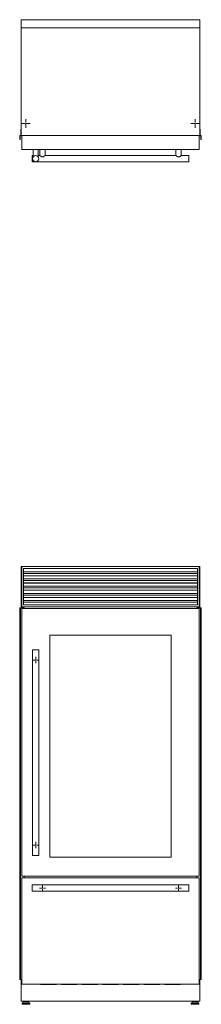
# Model space of a CAD drawing. Units: millimetres. Extents: x 224 to 1064, y 157 to 645.
# Drawn here: x 224 to 311, y 168 to 645 of the extents above; entities that cross this region are included whole.
import ezdxf

# ---------------------------------------------------------------- set-up
doc = ezdxf.new("R2010")
doc.units = ezdxf.units.MM

# ---------------------------------------------------------------- blocks, each defined once
blk = doc.blocks.new('SW_CENTERMARKSYMBOL_0')
at = {"color": 0, "linetype": 'Continuous', "lineweight": 0}
for p, q in [((-0.5, 0), (-1.5, 0)), ((0, 0), (-0.25, 0)), ((0, 0.5), (0, 1.5)), ((0, 0), (0, 0.25)), ((0, 0), (0, -0.25)), ((0, 0), (0.25, 0)), ((0.5, 0), (1.5, 0)), ((0, -0.5), (0, -1.5))]:
    blk.add_line(p, q, dxfattribs=at)
blk = doc.blocks.new('SW_CENTERMARKSYMBOL_1')
at = {"color": 0, "linetype": 'Continuous', "lineweight": 0}
for p, q in [((-0.5, 0), (-1.5, 0)), ((0, 0), (-0.25, 0)), ((0, 0.5), (0, 1.5)), ((0, 0), (0, 0.25)), ((0, 0), (0, -0.25)), ((0, 0), (0.25, 0)), ((0.5, 0), (1.5, 0)), ((0, -0.5), (0, -1.5))]:
    blk.add_line(p, q, dxfattribs=at)
blk = doc.blocks.new('SW_CENTERMARKSYMBOL_2')
at = {"color": 0, "linetype": 'Continuous', "lineweight": 0}
for p, q in [((-0.5, 0), (-1.5, 0)), ((0, 0), (-0.25, 0)), ((0, 0.5), (0, 1.5)), ((0, 0), (0, 0.25)), ((0, 0), (0, -0.25)), ((0, 0), (0.25, 0)), ((0.5, 0), (1.5, 0)), ((0, -0.5), (0, -1.5))]:
    blk.add_line(p, q, dxfattribs=at)
blk = doc.blocks.new('SW_CENTERMARKSYMBOL_3')
at = {"color": 0, "linetype": 'Continuous', "lineweight": 0}
for p, q in [((-0.5, 0), (-1.5, 0)), ((0, 0), (-0.25, 0)), ((0, 0.5), (0, 1.5)), ((0, 0), (0, 0.25)), ((0, 0), (0, -0.25)), ((0, 0), (0.25, 0)), ((0.5, 0), (1.5, 0)), ((0, -0.5), (0, -1.5))]:
    blk.add_line(p, q, dxfattribs=at)
blk = doc.blocks.new('SW_CENTERMARKSYMBOL_4')
at = {"color": 0, "linetype": 'Continuous', "lineweight": 0}
for p, q in [((-0.5, 0), (-2.133, 0)), ((0, 0), (-0.25, 0)), ((0, 0.5), (0, 2.133)), ((0, 0), (0, 0.25)), ((0, 0), (0, -0.25)), ((0, 0), (0.25, 0)), ((0.5, 0), (2.133, 0)), ((0, -0.5), (0, -2.133))]:
    blk.add_line(p, q, dxfattribs=at)
blk = doc.blocks.new('SW_CENTERMARKSYMBOL_5')
at = {"color": 0, "linetype": 'Continuous', "lineweight": 0}
for p, q in [((-0.5, 0), (-2.133, 0)), ((0, 0), (-0.25, 0)), ((0, 0.5), (0, 2.133)), ((0, 0), (0, 0.25)), ((0, 0), (0, -0.25)), ((0, 0), (0.25, 0)), ((0.5, 0), (2.133, 0)), ((0, -0.5), (0, -2.133))]:
    blk.add_line(p, q, dxfattribs=at)

msp = doc.modelspace()

# ---------------------------------------------------------------- linework, layer by layer
at = {"color": 7, "linetype": 'Continuous', "lineweight": 15}
for p, q in [((224.22, 644.69), (224.22, 640.69)), ((310.82, 644.69), (224.22, 644.69)), ((310.82, 644.69), (310.82, 640.69)), ((224.22, 640.69), (224.22, 588.69)), ((310.82, 640.69), (224.22, 640.69)), ((310.82, 588.69), (310.82, 640.69)), ((224.08, 591.69), (224.08, 588.74)), ((224.22, 591.69), (224.08, 591.69)), ((310.97, 591.69), (310.82, 591.69)), ((310.97, 588.74), (310.97, 591.69)), ((223.58, 588.64), (223.58, 586.66)), ((223.98, 588.64), (223.58, 588.64)), ((223.58, 586.66), (223.77, 586.66)), ((223.78, 586.84), (223.78, 588.34)), ((223.79, 586.64), (223.79, 586.63)), ((223.88, 588.44), (224.58, 588.44)), ((224.22, 588.64), (224.22, 588.69)), ((224.22, 588.69), (310.82, 588.69)), ((224.52, 588.56), (224.32, 588.56)), ((310.47, 588.69), (224.58, 588.69)), ((224.58, 581.79), (224.58, 588.69)), ((310.47, 581.79), (310.47, 588.69)), ((310.47, 588.44), (311.17, 588.44)), ((310.73, 588.56), (310.53, 588.56)), ((310.82, 588.69), (310.82, 588.64)), ((311.47, 588.64), (311.07, 588.64)), ((311.26, 586.63), (311.26, 586.64)), ((311.27, 588.34), (311.27, 586.84)), ((311.28, 586.66), (311.47, 586.66)), ((311.47, 586.66), (311.47, 588.64)), ((224.58, 581.79), (310.47, 581.79)), ((230.08, 581.79), (230.08, 578.22)), ((232.58, 578.23), (232.58, 581.79)), ((233.33, 581.79), (233.33, 578.89)), ((235.83, 578.89), (235.83, 581.79)), ((299.22, 581.79), (299.22, 578.89)), ((301.72, 578.89), (301.72, 581.79)), ((230.08, 578.89), (229.58, 578.89)), ((229.58, 578.89), (229.58, 575.89)), ((233.33, 578.89), (232.58, 578.89)), ((299.22, 578.89), (235.82, 578.89)), ((305.47, 578.89), (301.72, 578.89)), ((305.47, 578.89), (305.47, 577.39)), ((305.47, 577.39), (305.47, 575.89)), ((229.58, 575.89), (305.47, 575.89)), ((224.22, 379.89), (224.58, 379.89)), ((224.22, 379.89), (224.22, 360.39)), ((224.58, 360.39), (224.58, 379.89)), ((224.58, 379.89), (310.47, 379.89)), ((225.48, 378.99), (225.48, 361.29)), ((309.57, 378.99), (225.48, 378.99)), ((309.57, 378.92), (225.48, 378.92)), ((225.48, 378.87), (309.57, 378.87)), ((225.48, 377.39), (309.57, 377.39)), ((309.57, 361.29), (309.57, 378.99)), ((310.47, 379.89), (310.82, 379.89)), ((310.47, 379.89), (310.47, 360.39)), ((310.82, 379.89), (310.82, 360.39)), ((225.48, 376.55), (309.57, 376.55)), ((309.57, 375.42), (225.48, 375.42)), ((225.48, 375.37), (309.57, 375.37)), ((225.48, 373.89), (309.57, 373.89)), ((225.48, 373.05), (309.57, 373.05)), ((309.57, 371.92), (225.48, 371.92)), ((225.48, 371.87), (309.57, 371.87)), ((225.48, 370.39), (309.57, 370.39)), ((225.48, 369.55), (309.57, 369.55)), ((309.57, 368.42), (225.48, 368.42)), ((225.48, 368.37), (309.57, 368.37)), ((225.48, 366.89), (309.57, 366.89)), ((225.48, 366.05), (309.57, 366.05)), ((309.57, 364.92), (225.48, 364.92)), ((225.48, 364.87), (309.57, 364.87)), ((225.48, 363.39), (309.57, 363.39)), ((225.48, 362.55), (309.57, 362.55)), ((223.58, 179.92), (223.58, 359.89)), ((223.58, 359.89), (223.77, 359.89)), ((223.77, 179.92), (223.77, 359.89)), ((223.77, 359.89), (223.79, 359.89)), ((223.79, 359.89), (223.81, 359.89)), ((223.79, 179.92), (223.79, 359.89)), ((223.81, 179.92), (223.81, 359.89)), ((223.81, 359.89), (223.89, 359.89)), ((223.89, 179.92), (223.89, 359.89)), ((223.89, 359.89), (223.9, 359.89)), ((223.9, 179.92), (223.9, 359.89)), ((223.9, 359.89), (225.66, 359.89)), ((224.58, 360.39), (224.22, 360.39)), ((224.22, 360.39), (224.22, 359.89)), ((310.47, 360.39), (224.58, 360.39)), ((224.58, 359.59), (224.58, 229.99)), ((310.47, 359.59), (224.58, 359.59)), ((225.48, 361.29), (309.57, 361.29)), ((225.66, 359.59), (225.66, 359.89)), ((225.66, 359.89), (225.69, 359.89)), ((225.69, 359.59), (225.69, 359.89)), ((225.69, 359.59), (225.69, 359.89)), ((225.69, 359.89), (225.69, 359.89)), ((309.36, 359.89), (309.36, 359.59)), ((309.36, 359.59), (309.36, 359.89)), ((309.36, 359.89), (309.39, 359.89)), ((309.36, 359.89), (309.36, 359.89)), ((309.39, 359.59), (309.39, 359.89)), ((309.39, 359.89), (311.15, 359.89)), ((310.82, 360.39), (310.47, 360.39)), ((310.47, 229.99), (310.47, 359.59)), ((310.82, 360.39), (310.82, 359.89)), ((311.15, 359.89), (311.15, 179.92)), ((311.15, 359.89), (311.16, 359.89)), ((311.16, 179.92), (311.16, 359.89)), ((311.16, 359.89), (311.24, 359.89)), ((311.24, 359.89), (311.26, 359.89)), ((311.24, 179.92), (311.24, 359.89)), ((311.26, 179.92), (311.26, 359.89)), ((311.26, 359.89), (311.28, 359.89)), ((311.28, 179.92), (311.28, 359.89)), ((311.28, 359.89), (311.47, 359.89)), ((311.47, 179.92), (311.47, 359.89)), ((238.08, 346.59), (238.08, 239.09)), ((296.97, 346.59), (238.08, 346.59)), ((296.97, 239.09), (296.97, 346.59)), ((229.83, 339.59), (229.83, 239.99)), ((231.33, 339.59), (229.83, 339.59)), ((232.83, 339.59), (231.33, 339.59)), ((232.83, 239.99), (232.83, 339.59)), ((232.83, 239.99), (229.83, 239.99)), ((238.08, 239.09), (296.97, 239.09)), ((224.58, 229.99), (310.47, 229.99)), ((310.47, 229.19), (224.58, 229.19)), ((224.58, 229.19), (224.58, 177.59)), ((225.66, 229.19), (225.66, 229.99)), ((225.69, 229.19), (225.69, 229.99)), ((225.69, 229.19), (225.69, 229.99)), ((309.36, 229.99), (309.36, 229.19)), ((309.36, 229.19), (309.36, 229.99)), ((309.39, 229.19), (309.39, 229.99)), ((310.47, 177.59), (310.47, 229.19)), ((305.47, 225.69), (229.58, 225.69)), ((229.58, 225.69), (229.58, 224.19)), ((229.58, 224.19), (229.58, 222.69)), ((305.47, 225.69), (305.47, 222.69)), ((229.58, 222.69), (305.47, 222.69)), ((223.58, 179.92), (223.77, 179.92)), ((223.77, 179.92), (223.79, 179.92)), ((223.79, 179.92), (223.81, 179.92)), ((223.81, 179.92), (223.89, 179.92)), ((223.89, 179.92), (223.9, 179.92)), ((223.9, 179.92), (224.58, 179.92)), ((224.22, 179.92), (224.22, 179.42)), ((224.22, 179.42), (224.58, 179.42)), ((224.22, 179.4), (224.25, 179.4)), ((224.22, 171.12), (224.22, 179.4)), ((224.25, 179.4), (224.25, 179.42)), ((224.32, 179.42), (224.32, 169.42)), ((224.58, 177.59), (310.47, 177.59)), ((233.93, 177.52), (241.12, 177.52)), ((243.93, 177.52), (251.12, 177.52)), ((253.93, 177.52), (261.12, 177.52)), ((263.93, 177.52), (271.12, 177.52)), ((273.93, 177.52), (281.12, 177.52)), ((283.93, 177.52), (291.12, 177.52)), ((293.93, 177.52), (301.13, 177.52)), ((310.47, 179.92), (311.15, 179.92)), ((310.47, 179.42), (310.82, 179.42)), ((310.73, 169.42), (310.73, 179.42)), ((310.81, 179.42), (310.81, 179.4)), ((310.81, 179.4), (310.82, 179.4)), ((310.82, 179.92), (310.82, 179.42)), ((310.82, 171.12), (310.82, 179.4)), ((311.15, 179.92), (311.16, 179.92)), ((311.16, 179.92), (311.24, 179.92)), ((311.24, 179.92), (311.26, 179.92)), ((311.26, 179.92), (311.28, 179.92)), ((311.28, 179.92), (311.47, 179.92)), ((224.22, 171.12), (224.32, 171.12)), ((224.22, 169.72), (224.22, 171.12)), ((224.22, 169.72), (224.32, 169.72)), ((224.32, 169.42), (310.73, 169.42)), ((224.69, 168.23), (224.69, 168.04)), ((225.3, 168.92), (224.73, 168.33)), ((224.84, 167.89), (228.31, 167.89)), ((225.41, 168.96), (227.74, 168.96)), ((225.55, 169.42), (225.55, 168.96)), ((225.74, 169.28), (225.74, 168.96)), ((225.74, 169.28), (227.41, 169.28)), ((226.08, 169.42), (226.08, 169.28)), ((227.07, 169.28), (227.07, 169.42)), ((227.41, 168.96), (227.41, 169.28)), ((227.6, 169.42), (227.6, 168.96)), ((228.42, 168.33), (227.85, 168.92)), ((228.46, 168.04), (228.46, 168.23)), ((306.59, 168.23), (306.59, 168.04)), ((307.2, 168.92), (306.63, 168.33)), ((310.21, 167.89), (306.74, 167.89)), ((309.64, 168.96), (307.31, 168.96)), ((307.45, 169.42), (307.45, 168.96)), ((307.64, 169.28), (307.64, 168.96)), ((309.31, 169.28), (307.64, 169.28)), ((307.98, 169.42), (307.98, 169.28)), ((308.97, 169.28), (308.97, 169.42)), ((309.31, 168.96), (309.31, 169.28)), ((309.5, 169.42), (309.5, 168.96)), ((310.32, 168.33), (309.75, 168.92)), ((310.36, 168.04), (310.36, 168.23)), ((310.73, 171.12), (310.82, 171.12)), ((310.73, 169.72), (310.82, 169.72)), ((310.82, 169.72), (310.82, 171.12))]:
    msp.add_line(p, q, dxfattribs=at)
at = {"color": 8, "linetype": 'Continuous', "lineweight": 15}
for p, q in [((224.69, 168.23), (228.46, 168.23)), ((224.69, 168.04), (228.46, 168.04)), ((224.73, 168.33), (228.42, 168.33)), ((225.3, 168.92), (227.85, 168.92)), ((310.36, 168.23), (306.59, 168.23)), ((310.36, 168.04), (306.59, 168.04)), ((310.32, 168.33), (306.63, 168.33)), ((309.75, 168.92), (307.2, 168.92))]:
    msp.add_line(p, q, dxfattribs=at)
at = {"color": 7, "linetype": 'Continuous', "lineweight": 15, "flags": 128}
for points in [[(233.7, 177.59), (233.8, 177.54), (233.93, 177.52)], [(241.12, 177.52), (241.25, 177.54), (241.35, 177.59)], [(243.7, 177.59), (243.8, 177.54), (243.93, 177.52)], [(251.12, 177.52), (251.25, 177.54), (251.35, 177.59)], [(253.7, 177.59), (253.8, 177.54), (253.93, 177.52)], [(261.12, 177.52), (261.25, 177.54), (261.35, 177.59)], [(263.7, 177.59), (263.8, 177.54), (263.93, 177.52)], [(271.12, 177.52), (271.25, 177.54), (271.35, 177.59)], [(273.7, 177.59), (273.8, 177.54), (273.93, 177.52)], [(281.12, 177.52), (281.25, 177.54), (281.35, 177.59)], [(283.7, 177.59), (283.8, 177.54), (283.93, 177.52)], [(291.12, 177.52), (291.25, 177.54), (291.35, 177.59)], [(293.7, 177.59), (293.8, 177.54), (293.93, 177.52)], [(301.13, 177.52), (301.25, 177.54), (301.35, 177.59)]]:
    msp.add_lwpolyline(points, dxfattribs=at)
at = {"color": 7, "linetype": 'Continuous', "lineweight": 15}
msp.add_circle((231.33, 577.39), 1.5, dxfattribs=at)
for centre, radius, start, end in [((223.77, 586.64), 0.02, 0, 90), ((223.87, 588.34), 0.1, 89.5283, 179.5283), ((223.87, 586.84), 0.1, 180, 258.463), ((223.81, 586.63), 0.02, 180, 275.8376), ((223.8, 586.71), 0.1, 275.8376, 344.309), ((223.85, 586.69), 0.05, 344.309, 78.463), ((223.98, 588.74), 0.1, 270, 0), ((224.32, 588.66), 0.1, 191.0474, 271.0618), ((224.53, 588.66), 0.1, 268.9382, 298.7815), ((310.52, 588.66), 0.1, 241.2185, 271.0618), ((310.73, 588.66), 0.1, 268.9382, 348.9526), ((311.07, 588.74), 0.1, 180, 270), ((311.2, 586.69), 0.05, 101.537, 195.691), ((311.25, 586.71), 0.1, 195.691, 264.1624), ((311.17, 588.34), 0.1, 0.4717, 90.4717), ((311.17, 586.84), 0.1, 281.537, 0), ((311.24, 586.63), 0.02, 264.1624, 0), ((311.28, 586.64), 0.02, 90, 180), ((224.84, 168.23), 0.15, 135.9249, 180), ((224.84, 168.04), 0.15, 180, 270), ((225.41, 168.81), 0.15, 90, 135.9249), ((227.74, 168.81), 0.15, 44.0751, 90), ((228.31, 168.04), 0.15, 270, 0), ((228.31, 168.23), 0.15, 0, 44.0751), ((306.74, 168.23), 0.15, 135.9249, 180), ((306.74, 168.04), 0.15, 180, 270), ((307.31, 168.81), 0.15, 90, 135.9249), ((309.64, 168.81), 0.15, 44.0751, 90), ((310.21, 168.04), 0.15, 270, 0), ((310.21, 168.23), 0.15, 0, 44.0751)]:
    msp.add_arc(centre, radius, start, end, dxfattribs=at)
for points, knots in [([(233.33, 578.89), (233.34, 578.88), (233.36, 578.86), (233.49, 578.76), (233.64, 578.64), (233.79, 578.53), (233.98, 578.41), (234.19, 578.3), (234.44, 578.22), (234.72, 578.22), (234.97, 578.3), (235.18, 578.41), (235.36, 578.53), (235.51, 578.64), (235.67, 578.76), (235.77, 578.85), (235.82, 578.89), (235.82, 578.89), (235.82, 578.89)], [0, 0, 0, 0, 0.084727, 0.169097, 0.226216, 0.284976, 0.343201, 0.40299, 0.467212, 0.53201, 0.602427, 0.657947, 0.714958, 0.773336, 0.833338, 0.922359, 0.966503, 1, 1, 1, 1]), ([(301.72, 578.89), (301.72, 578.89), (301.73, 578.89), (301.68, 578.85), (301.56, 578.75), (301.41, 578.64), (301.25, 578.52), (301.06, 578.4), (300.85, 578.29), (300.6, 578.21), (300.32, 578.22), (300.07, 578.31), (299.86, 578.42), (299.68, 578.54), (299.52, 578.65), (299.37, 578.77), (299.25, 578.87), (299.23, 578.88), (299.22, 578.89)], [0, 0, 0, 0, 0.012297, 0.09117, 0.171191, 0.228604, 0.287667, 0.346143, 0.406228, 0.469858, 0.534029, 0.605265, 0.661496, 0.719244, 0.77816, 0.838778, 0.926908, 1, 1, 1, 1])]:
    msp.add_open_spline(points, degree=3, knots=knots, dxfattribs=at)

# ---------------------------------------------------------------- block references
at = {"color": 7, "linetype": 'Continuous', "lineweight": 0}
for name, p in [('SW_CENTERMARKSYMBOL_5', (226.57, 594.4)), ('SW_CENTERMARKSYMBOL_4', (308.48, 594.4)), ('SW_CENTERMARKSYMBOL_2', (231.33, 334.59)), ('SW_CENTERMARKSYMBOL_3', (231.33, 244.99)), ('SW_CENTERMARKSYMBOL_1', (234.58, 224.19)), ('SW_CENTERMARKSYMBOL_0', (300.47, 224.19))]:
    msp.add_blockref(name, p, dxfattribs=at)

doc.saveas('drawing.dxf')
